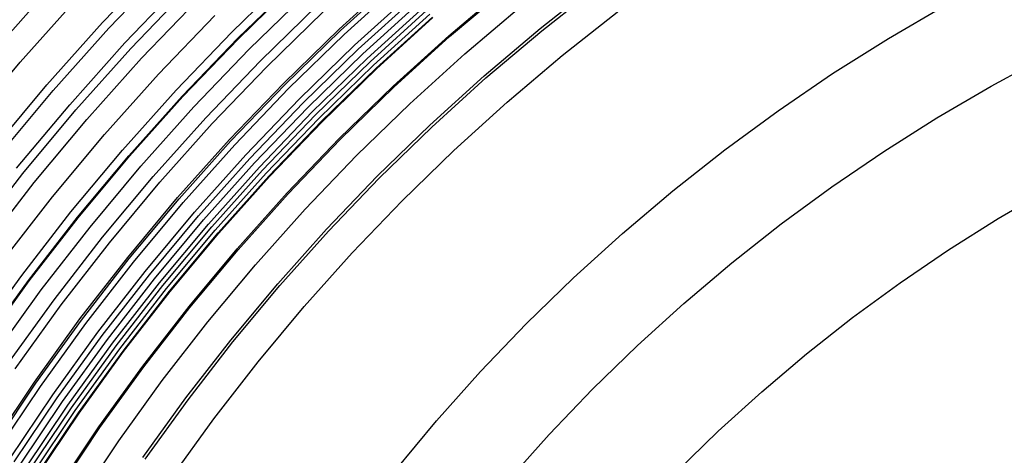
# Model space of a CAD drawing. Units: millimetres. Extents: x -399 to -31, y -192 to 176.
# Drawn here: x -344 to -276, y 76 to 107 of the extents above; entities that cross this region are included whole.
import ezdxf

# ---------------------------------------------------------------- set-up
doc = ezdxf.new("R2010")
doc.units = ezdxf.units.MM
doc.header["$MEASUREMENT"] = 0
doc.layers.add('Default', color=7, linetype='Continuous', true_color=0x000000)

msp = doc.modelspace()

# ---------------------------------------------------------------- linework, layer by layer
at = {"layer": 'Default'}
for p, q in [((-338.625, 106.711, 1007.789), (-334.571, 110.945, 1007.79)), ((-338.193, 106.311, 1002.068), (-334.153, 110.531, 1002.069)), ((-345.83, 105.175, 1062.045), (-341.824, 109.66, 1062.046)), ((-337.071, 105.274, 1000.973), (-333.068, 109.455, 1000.974)), ((-329.61, 106.028, 998.137), (-325.585, 109.95, 998.138)), ((-329.193, 105.603, 1072.436), (-325.183, 109.51, 1072.436)), ((-329.147, 105.568, 1002.297), (-325.138, 109.474, 1002.298)), ((-322.1, 106.246, 1000.299), (-318.071, 109.907, 1000.3)), ((-322.008, 106.149, 996.018), (-317.983, 109.807, 996.019)), ((-321.754, 105.863, 1086.87), (-317.739, 109.512, 1086.871)), ((-308.075, 106.283, 993.675), (-304.054, 109.457, 993.675)), ((-336.655, 104.888, 1005.5), (-332.665, 109.055, 1005.501)), ((-328.399, 104.828, 997.349), (-324.416, 108.708, 997.349)), ((-321.031, 105.11, 999.761), (-317.042, 108.734, 999.762)), ((-314.447, 105.778, 998.702), (-310.44, 109.173, 998.703)), ((-314.392, 105.716, 994.561), (-310.387, 109.11, 994.562)), ((-307.951, 106.13, 997.741), (-303.935, 109.3, 997.742)), ((-344.383, 103.935, 1010.331), (-340.421, 108.371, 1010.332)), ((-335.914, 104.204, 999.951), (-331.948, 108.345, 999.952)), ((-320.774, 104.838, 995.479), (-316.796, 108.454, 995.479)), ((-320.464, 104.508, 995.357), (-316.497, 108.114, 995.358)), ((-327.597, 104.032, 1001.222), (-323.642, 107.885, 1001.223)), ((-327.162, 103.602, 996.642), (-323.223, 107.44, 996.642)), ((-320.153, 104.178, 995.241), (-316.197, 107.772, 995.242)), ((-319.946, 103.957, 999.295), (-315.998, 107.545, 999.296)), ((-319.718, 103.715, 999.207), (-315.779, 107.295, 999.208)), ((-313.335, 104.51, 998.286), (-309.372, 107.868, 998.286)), ((-306.528, 104.392, 997.205), (-302.574, 107.513, 997.206)), ((-283.743, 105.596, 990.371), (-279.761, 107.926, 990.372)), ((-342.53, 102.338, 1007.789), (-338.625, 106.711, 1007.789)), ((-334.721, 103.101, 999.005), (-330.794, 107.202, 999.006)), ((-319.527, 103.513, 995.013), (-315.595, 107.086, 995.013)), ((-319.49, 103.473, 999.123), (-315.559, 107.045, 999.123)), ((-342.084, 101.954, 1002.068), (-338.193, 106.311, 1002.068)), ((-333.497, 101.969, 998.136), (-329.61, 106.028, 998.137)), ((-325.998, 102.447, 1000.299), (-322.1, 106.246, 1000.299)), ((-325.904, 102.354, 996.018), (-322.008, 106.149, 996.018)), ((-311.984, 102.971, 993.674), (-308.075, 106.283, 993.675)), ((-311.854, 102.823, 997.74), (-307.951, 106.13, 997.741)), ((-340.927, 100.957, 1000.972), (-337.071, 105.274, 1000.973)), ((-333.066, 101.559, 1072.435), (-329.193, 105.603, 1072.436)), ((-333.018, 101.525, 1002.296), (-329.147, 105.568, 1002.297)), ((-325.64, 102.077, 1086.87), (-321.754, 105.863, 1086.87)), ((-318.334, 102.245, 998.701), (-314.447, 105.778, 998.702)), ((-318.277, 102.185, 994.56), (-314.392, 105.716, 994.561)), ((-287.642, 103.129, 990.37), (-283.743, 105.596, 990.371)), ((-340.497, 100.585, 1005.5), (-336.655, 104.888, 1005.5)), ((-332.245, 100.811, 997.348), (-328.399, 104.828, 997.349)), ((-324.89, 101.349, 999.76), (-321.031, 105.11, 999.761)), ((-324.625, 101.086, 995.478), (-320.774, 104.838, 995.479)), ((-348.188, 99.365, 1010.331), (-344.383, 103.935, 1010.331)), ((-339.733, 99.927, 999.951), (-335.914, 104.204, 999.951)), ((-331.415, 100.044, 1001.222), (-327.597, 104.032, 1001.222)), ((-324.303, 100.768, 995.357), (-320.464, 104.508, 995.357)), ((-323.981, 100.448, 995.241), (-320.153, 104.178, 995.241)), ((-323.766, 100.235, 999.294), (-319.946, 103.957, 999.295)), ((-317.178, 101.016, 998.285), (-313.335, 104.51, 998.286)), ((-310.372, 101.135, 997.204), (-306.528, 104.392, 997.205)), ((-276.572, 102.252, 993.113), (-272.71, 104.336, 993.113)), ((-330.966, 99.629, 996.641), (-327.162, 103.602, 996.642)), ((-323.53, 100.001, 999.207), (-319.718, 103.715, 999.207)), ((-323.333, 99.805, 995.012), (-319.527, 103.513, 995.013)), ((-323.294, 99.766, 999.122), (-319.49, 103.473, 999.123)), ((-338.503, 98.866, 999.004), (-334.721, 103.101, 999.005)), ((-315.775, 99.526, 993.673), (-311.984, 102.971, 993.674)), ((-315.64, 99.382, 997.74), (-311.854, 102.823, 997.74)), ((-291.454, 100.528, 990.37), (-287.642, 103.129, 990.37)), ((-346.281, 97.833, 1007.788), (-342.53, 102.338, 1007.789)), ((-345.822, 97.465, 1002.067), (-342.084, 101.954, 1002.068)), ((-337.24, 97.778, 998.136), (-333.497, 101.969, 998.136)), ((-329.763, 98.516, 1000.298), (-325.998, 102.447, 1000.299)), ((-329.665, 98.426, 996.017), (-325.904, 102.354, 996.018)), ((-329.392, 98.159, 1086.869), (-325.64, 102.077, 1086.87)), ((-322.097, 98.58, 998.701), (-318.334, 102.245, 998.701)), ((-322.038, 98.522, 994.56), (-318.277, 102.185, 994.56)), ((-280.36, 100.036, 993.112), (-276.572, 102.252, 993.113)), ((-336.795, 97.383, 1072.434), (-333.066, 101.559, 1072.435)), ((-336.746, 97.351, 1002.296), (-333.018, 101.525, 1002.296)), ((-328.618, 97.457, 999.76), (-324.89, 101.349, 999.76)), ((-314.101, 97.746, 997.204), (-310.372, 101.135, 997.204)), ((-344.631, 96.508, 1000.972), (-340.927, 100.957, 1000.972)), ((-344.189, 96.152, 1005.499), (-340.497, 100.585, 1005.5)), ((-335.949, 96.664, 997.347), (-332.245, 100.811, 997.348)), ((-328.343, 97.203, 995.477), (-324.625, 101.086, 995.478)), ((-328.01, 96.896, 995.356), (-324.303, 100.768, 995.357)), ((-327.677, 96.588, 995.24), (-323.981, 100.448, 995.241)), ((-320.899, 97.392, 998.284), (-317.178, 101.016, 998.285)), ((-295.173, 97.796, 990.369), (-291.454, 100.528, 990.37)), ((-343.402, 95.52, 999.95), (-339.733, 99.927, 999.951)), ((-335.093, 95.926, 1001.221), (-331.415, 100.044, 1001.222)), ((-327.455, 96.382, 999.294), (-323.766, 100.235, 999.294)), ((-327.211, 96.156, 999.206), (-323.53, 100.001, 999.207)), ((-327.007, 95.968, 995.011), (-323.333, 99.805, 995.012)), ((-326.967, 95.93, 999.122), (-323.294, 99.766, 999.122)), ((-284.068, 97.69, 993.111), (-280.36, 100.036, 993.112)), ((-334.63, 95.527, 996.64), (-330.966, 99.629, 996.641)), ((-319.444, 95.951, 993.673), (-315.775, 99.526, 993.673)), ((-319.305, 95.812, 997.739), (-315.64, 99.382, 997.74)), ((-342.136, 94.503, 999.004), (-338.503, 98.866, 999.004)), ((-333.389, 94.456, 1000.298), (-329.763, 98.516, 1000.298)), ((-333.288, 94.369, 996.016), (-329.665, 98.426, 996.017)), ((-325.729, 94.786, 998.7), (-322.097, 98.58, 998.701)), ((-325.668, 94.73, 994.559), (-322.038, 98.522, 994.56)), ((-340.836, 93.459, 998.135), (-337.24, 97.778, 998.136)), ((-333.005, 94.113, 1086.868), (-329.392, 98.159, 1086.869)), ((-317.709, 94.23, 997.203), (-314.101, 97.746, 997.204)), ((-298.794, 94.938, 990.369), (-295.173, 97.796, 990.369)), ((-287.693, 95.217, 993.111), (-284.068, 97.69, 993.111)), ((-340.377, 93.08, 1072.434), (-336.795, 97.383, 1072.434)), ((-340.327, 93.049, 1002.295), (-336.746, 97.351, 1002.296)), ((-332.207, 93.437, 999.759), (-328.618, 97.457, 999.76)), ((-331.924, 93.193, 995.477), (-328.343, 97.203, 995.477)), ((-324.491, 93.64, 998.284), (-320.899, 97.392, 998.284)), ((-339.507, 92.39, 997.347), (-335.949, 96.664, 997.347)), ((-331.581, 92.898, 995.356), (-328.01, 96.896, 995.356)), ((-331.237, 92.601, 995.24), (-327.677, 96.588, 995.24)), ((-331.008, 92.403, 999.293), (-327.455, 96.382, 999.294)), ((-347.724, 91.593, 1005.499), (-344.189, 96.152, 1005.499)), ((-338.626, 91.682, 1001.221), (-335.093, 95.926, 1001.221)), ((-330.757, 92.186, 999.206), (-327.211, 96.156, 999.206)), ((-330.546, 92.005, 995.011), (-327.007, 95.968, 995.011)), ((-330.505, 91.969, 999.121), (-326.967, 95.93, 999.122)), ((-322.987, 92.251, 993.672), (-319.444, 95.951, 993.673)), ((-322.843, 92.117, 997.739), (-319.305, 95.812, 997.739)), ((-346.916, 90.989, 999.949), (-343.402, 95.52, 999.95)), ((-338.149, 91.3, 996.64), (-334.63, 95.527, 996.64)), ((-302.315, 91.955, 990.368), (-298.794, 94.938, 990.369)), ((-291.23, 92.619, 993.11), (-287.693, 95.217, 993.111)), ((-276.079, 93.004, 987.451), (-272.538, 95.076, 987.452)), ((-345.615, 90.016, 999.003), (-342.136, 94.503, 999.004)), ((-336.872, 90.273, 1000.297), (-333.389, 94.456, 1000.298)), ((-336.768, 90.19, 996.016), (-333.288, 94.369, 996.016)), ((-329.228, 90.868, 998.699), (-325.729, 94.786, 998.7)), ((-329.165, 90.814, 994.558), (-325.668, 94.73, 994.559)), ((-321.194, 90.591, 997.202), (-317.709, 94.23, 997.203)), ((-336.476, 89.943, 1086.868), (-333.005, 94.113, 1086.868)), ((-327.951, 89.766, 998.283), (-324.491, 93.64, 998.284)), ((-344.28, 89.018, 998.135), (-340.836, 93.459, 998.135)), ((-343.808, 88.656, 1072.433), (-340.377, 93.08, 1072.434)), ((-343.757, 88.626, 1002.295), (-340.327, 93.049, 1002.295)), ((-335.655, 89.295, 999.759), (-332.207, 93.437, 999.759)), ((-335.364, 89.062, 995.476), (-331.924, 93.193, 995.477)), ((-335.011, 88.778, 995.355), (-331.581, 92.898, 995.356)), ((-279.546, 90.81, 987.451), (-276.079, 93.004, 987.451)), ((-342.914, 87.996, 997.346), (-339.507, 92.39, 997.347)), ((-334.657, 88.494, 995.239), (-331.237, 92.601, 995.24)), ((-334.421, 88.304, 999.292), (-331.008, 92.403, 999.293)), ((-334.162, 88.096, 999.205), (-330.757, 92.186, 999.206)), ((-326.4, 88.43, 993.672), (-322.987, 92.251, 993.672)), ((-294.674, 89.9, 993.11), (-291.23, 92.619, 993.11)), ((-342.009, 87.319, 1001.22), (-338.626, 91.682, 1001.221)), ((-333.946, 87.922, 995.01), (-330.546, 92.005, 995.011)), ((-333.903, 87.887, 999.12), (-330.505, 91.969, 999.121)), ((-326.251, 88.301, 997.738), (-322.843, 92.117, 997.739)), ((-305.729, 88.851, 990.367), (-302.315, 91.955, 990.368)), ((-341.52, 86.953, 996.639), (-338.149, 91.3, 996.64)), ((-332.589, 86.831, 998.699), (-329.228, 90.868, 998.699)), ((-332.524, 86.78, 994.558), (-329.165, 90.814, 994.558)), ((-282.934, 88.498, 987.45), (-279.546, 90.81, 987.451)), ((-340.207, 85.971, 1000.296), (-336.872, 90.273, 1000.297)), ((-340.1, 85.892, 996.015), (-336.768, 90.19, 996.016)), ((-324.55, 86.834, 997.202), (-321.194, 90.591, 997.202)), ((-339.801, 85.656, 1086.867), (-336.476, 89.943, 1086.868)), ((-331.274, 85.775, 998.283), (-327.951, 89.766, 998.283)), ((-298.022, 87.063, 993.109), (-294.674, 89.9, 993.11)), ((-347.567, 84.46, 998.134), (-344.28, 89.018, 998.135)), ((-338.958, 85.037, 999.758), (-335.655, 89.295, 999.759)), ((-338.658, 84.813, 995.476), (-335.364, 89.062, 995.476)), ((-338.296, 84.542, 995.354), (-335.011, 88.778, 995.355)), ((-309.034, 85.631, 990.367), (-305.729, 88.851, 990.367)), ((-347.083, 84.115, 1072.433), (-343.808, 88.656, 1072.433)), ((-347.031, 84.086, 1002.294), (-343.757, 88.626, 1002.295)), ((-337.932, 84.27, 995.238), (-334.657, 88.494, 995.239)), ((-337.69, 84.088, 999.292), (-334.421, 88.304, 999.292)), ((-337.424, 83.89, 999.204), (-334.162, 88.096, 999.205)), ((-329.678, 84.493, 993.671), (-326.4, 88.43, 993.672)), ((-329.524, 84.369, 997.737), (-326.251, 88.301, 997.738)), ((-286.241, 86.069, 987.449), (-282.934, 88.498, 987.45)), ((-346.167, 83.486, 997.346), (-342.914, 87.996, 997.346)), ((-337.201, 83.723, 995.01), (-333.946, 87.922, 995.01)), ((-337.157, 83.69, 999.12), (-333.903, 87.887, 999.12)), ((-345.239, 82.841, 1001.219), (-342.009, 87.319, 1001.22)), ((-344.737, 82.492, 996.639), (-341.52, 86.953, 996.639)), ((-335.808, 82.68, 998.698), (-332.589, 86.831, 998.699)), ((-335.741, 82.631, 994.557), (-332.524, 86.78, 994.558)), ((-327.773, 82.962, 997.201), (-324.55, 86.834, 997.202)), ((-301.27, 84.112, 993.108), (-298.022, 87.063, 993.109)), ((-343.391, 81.556, 1000.296), (-340.207, 85.971, 1000.296)), ((-289.461, 83.527, 987.449), (-286.241, 86.069, 987.449)), ((-343.282, 81.481, 996.015), (-340.1, 85.892, 996.015)), ((-342.974, 81.256, 1086.867), (-339.801, 85.656, 1086.867)), ((-334.457, 81.67, 998.282), (-331.274, 85.775, 998.283)), ((-312.225, 82.299, 990.366), (-309.034, 85.631, 990.367)), ((-342.11, 80.666, 999.758), (-338.958, 85.037, 999.758)), ((-341.803, 80.453, 995.475), (-338.658, 84.813, 995.476)), ((-341.431, 80.194, 995.354), (-338.296, 84.542, 995.354)), ((-341.059, 79.935, 995.238), (-337.932, 84.27, 995.238)), ((-340.81, 79.762, 999.291), (-337.69, 84.088, 999.292)), ((-332.817, 80.444, 993.67), (-329.678, 84.493, 993.671)), ((-332.659, 80.326, 997.737), (-329.524, 84.369, 997.737)), ((-304.413, 81.049, 993.108), (-301.27, 84.112, 993.108)), ((-340.538, 79.573, 999.204), (-337.424, 83.89, 999.204)), ((-340.309, 79.414, 995.009), (-337.201, 83.723, 995.01)), ((-340.264, 79.383, 999.119), (-337.157, 83.69, 999.12)), ((-292.591, 80.875, 987.448), (-289.461, 83.527, 987.449)), ((-338.88, 78.42, 998.698), (-335.808, 82.68, 998.698)), ((-338.812, 78.373, 994.557), (-335.741, 82.631, 994.557)), ((-330.86, 78.98, 997.201), (-327.773, 82.962, 997.201)), ((-315.299, 78.857, 990.366), (-312.225, 82.299, 990.366)), ((-346.42, 77.034, 1000.295), (-343.391, 81.556, 1000.296)), ((-346.308, 76.962, 996.014), (-343.282, 81.481, 996.015)), ((-345.993, 76.749, 1086.866), (-342.974, 81.256, 1086.867)), ((-337.495, 77.457, 998.282), (-334.457, 81.67, 998.282)), ((-345.109, 76.188, 999.757), (-342.11, 80.666, 999.758)), ((-307.448, 77.88, 993.107), (-304.413, 81.049, 993.108)), ((-295.627, 78.116, 987.448), (-292.591, 80.875, 987.448)), ((-344.795, 75.986, 995.475), (-341.803, 80.453, 995.475)), ((-344.414, 75.74, 995.353), (-341.431, 80.194, 995.354)), ((-344.033, 75.495, 995.237), (-341.059, 79.935, 995.238)), ((-335.814, 76.289, 993.67), (-332.817, 80.444, 993.67)), ((-335.652, 76.176, 997.736), (-332.659, 80.326, 997.737)), ((-343.779, 75.33, 999.291), (-340.81, 79.762, 999.291)), ((-343.5, 75.15, 999.203), (-340.538, 79.573, 999.204)), ((-343.266, 75, 995.009), (-340.309, 79.414, 995.009)), ((-343.22, 74.97, 999.119), (-340.264, 79.383, 999.119)), ((-341.803, 74.056, 998.697), (-338.88, 78.42, 998.698)), ((-333.807, 74.894, 997.2), (-330.86, 78.98, 997.201)), ((-318.251, 75.311, 990.365), (-315.299, 78.857, 990.366)), ((-341.733, 74.012, 994.556), (-338.812, 78.373, 994.557)), ((-310.371, 74.607, 993.107), (-307.448, 77.88, 993.107)), ((-298.565, 75.253, 987.447), (-295.627, 78.116, 987.448)), ((-340.385, 73.142, 998.281), (-337.495, 77.457, 998.282))]:
    msp.add_line(p, q, dxfattribs=at)

doc.saveas('drawing.dxf')
